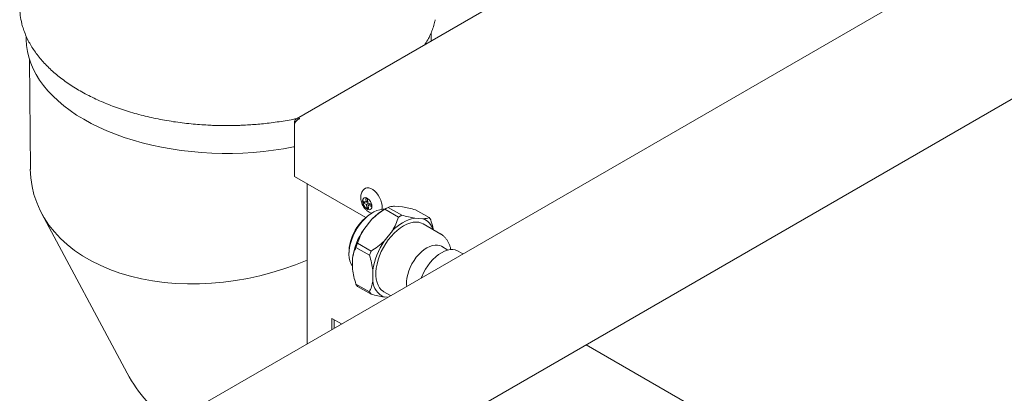
# Model space of a CAD drawing. Units: inches. Extents: x 11 to 392, y 3 to 256.
# Drawn here: x 313 to 339, y 162 to 172 of the extents above; entities that cross this region are included whole.
import ezdxf

# ---------------------------------------------------------------- set-up
doc = ezdxf.new("R2010")
doc.units = ezdxf.units.IN
doc.header["$LTSCALE"] = 24
doc.header["$MEASUREMENT"] = 0

msp = doc.modelspace()

# ---------------------------------------------------------------- linework, layer by layer
at = {"color": 7, "linetype": 'Continuous', "lineweight": 15}
for p, q in [((315.214, 156.343), (363.693, 184.33)), ((334.454, 177.656), (320.152, 169.4)), ((337.47, 173.397), (313.392, 159.497)), ((313.138, 171.542), (313.139, 171.456)), ((323.649, 171.548), (323.648, 171.633)), ((313.221, 170.941), (313.246, 168.086)), ((320.104, 169.326), (320.129, 169.311)), ((320.104, 169.258), (320.104, 169.326)), ((320.104, 169.258), (320.104, 167.903)), ((320.104, 167.903), (321.95, 166.838)), ((320.429, 167.716), (320.429, 163.56)), ((321.964, 167.234), (321.887, 167.266)), ((321.887, 167.266), (321.893, 167.21)), ((321.946, 167.241), (321.893, 167.21)), ((321.893, 167.21), (321.97, 167.177)), ((321.954, 167.328), (321.964, 167.234)), ((321.999, 167.309), (321.954, 167.328)), ((321.964, 167.234), (322.005, 167.257)), ((322.023, 167.208), (321.97, 167.177)), ((321.97, 167.177), (321.98, 167.083)), ((322.007, 167.238), (321.986, 167.246)), ((322.009, 167.214), (321.999, 167.309)), ((322.086, 167.181), (322.009, 167.214)), ((322.069, 167.189), (322.015, 167.158)), ((322.025, 167.063), (322.015, 167.158)), ((322.015, 167.158), (322.092, 167.125)), ((322.05, 167.178), (322.048, 167.198)), ((322.092, 167.125), (322.086, 167.181)), ((313.536, 166.951), (315.757, 162.796)), ((322.021, 167.106), (321.98, 167.083)), ((321.98, 167.083), (322.025, 167.063)), ((322.173, 166.985), (322.133, 166.965)), ((322.491, 167.076), (322.402, 167.024)), ((322.45, 167.051), (322.534, 167.099)), ((322.8, 166.849), (322.45, 167.051)), ((322.534, 167.099), (322.884, 166.897)), ((322.906, 167.11), (322.693, 167.129)), ((322.884, 166.897), (322.8, 166.849)), ((323.595, 166.834), (323.246, 167.036)), ((322.111, 166.793), (321.898, 166.528)), ((323.224, 166.823), (323.436, 166.804)), ((323.896, 166.407), (323.441, 166.67)), ((323.637, 166.774), (323.595, 166.834)), ((322.428, 166.222), (322.641, 166.487)), ((321.697, 166.057), (321.739, 166.166)), ((321.739, 166.166), (322.088, 165.964)), ((321.514, 165.892), (321.516, 165.848)), ((322.046, 165.856), (321.697, 166.057)), ((322.088, 165.964), (322.046, 165.856)), ((324.08, 165.992), (323.913, 166.088)), ((324.472, 165.894), (324.348, 165.966)), ((321.607, 165.777), (321.607, 165.493)), ((322.137, 165.187), (322.137, 165.471)), ((321.697, 165.109), (322.046, 164.907)), ((321.739, 165.049), (321.697, 165.109)), ((322.088, 164.847), (321.739, 165.049)), ((322.046, 164.907), (322.088, 164.847)), ((322.423, 164.907), (322.593, 164.809)), ((322.516, 164.765), (322.428, 164.773)), ((321.075, 164.218), (321.322, 164.075)), ((321.075, 163.933), (321.075, 164.218)), ((321.133, 163.966), (321.133, 164.184)), ((327.672, 163.535), (338.613, 157.219))]:
    msp.add_line(p, q, dxfattribs=at)
at = {"color": 7, "linetype": 'Continuous', "lineweight": 15, "flags": 128}
for points in [[(323.649, 171.548), (323.648, 171.476), (323.645, 171.416)], [(320.104, 168.673), (320.075, 168.667), (319.818, 168.62), (319.558, 168.581), (319.295, 168.549), (319.029, 168.525), (318.762, 168.509), (318.494, 168.501), (318.226, 168.5), (317.958, 168.507), (317.691, 168.522), (317.426, 168.545), (317.163, 168.576), (316.904, 168.614), (316.649, 168.66), (316.398, 168.713), (316.152, 168.773), (315.913, 168.841), (315.679, 168.915), (315.453, 168.996), (315.235, 169.084), (315.024, 169.178), (314.823, 169.278), (314.631, 169.384), (314.448, 169.496), (314.276, 169.612), (314.115, 169.734), (313.965, 169.86), (313.826, 169.991), (313.699, 170.125), (313.585, 170.263), (313.483, 170.404), (313.394, 170.549), (313.318, 170.695), (313.255, 170.844), (313.205, 170.994), (313.17, 171.146), (313.147, 171.299), (313.139, 171.452), (313.139, 171.456)], [(322.37, 167.047), (322.377, 167.096), (322.375, 167.156), (322.364, 167.221), (322.342, 167.288), (322.312, 167.353), (322.275, 167.416), (322.231, 167.473), (322.183, 167.521), (322.132, 167.561), (322.081, 167.589), (322.03, 167.604), (321.983, 167.607), (321.941, 167.596), (321.906, 167.573), (321.892, 167.558)], [(322.005, 167.048), (321.971, 167.068), (321.938, 167.099), (321.909, 167.138), (321.887, 167.181), (321.873, 167.225), (321.868, 167.268), (321.874, 167.304), (321.889, 167.331), (321.911, 167.348), (321.941, 167.352), (321.974, 167.344), (322.008, 167.323), (322.041, 167.292), (322.07, 167.254), (322.092, 167.21), (322.106, 167.166), (322.111, 167.124), (322.105, 167.088), (322.091, 167.06), (322.068, 167.044), (322.038, 167.039), (322.005, 167.048)], [(322.445, 167.049), (322.389, 167.049), (322.316, 167.038), (322.24, 167.015), (322.162, 166.98), (322.084, 166.933), (322.007, 166.875), (321.932, 166.807), (321.86, 166.731), (321.793, 166.647), (321.731, 166.557), (321.675, 166.461), (321.626, 166.363), (321.586, 166.262), (321.554, 166.162), (321.532, 166.062), (321.519, 165.966), (321.515, 165.874), (321.522, 165.788), (321.538, 165.709), (321.564, 165.639), (321.598, 165.578), (321.607, 165.567)], [(322.423, 164.907), (322.409, 164.916), (322.355, 164.959), (322.309, 165.013), (322.271, 165.078), (322.243, 165.152), (322.224, 165.235), (322.214, 165.325), (322.214, 165.422), (322.224, 165.523), (322.243, 165.629), (322.271, 165.736), (322.309, 165.844), (322.355, 165.951), (322.409, 166.056), (322.47, 166.158), (322.537, 166.254), (322.609, 166.345), (322.686, 166.427), (322.766, 166.501), (322.849, 166.566), (322.932, 166.619), (323.016, 166.662), (323.098, 166.693), (323.178, 166.711), (323.255, 166.718), (323.328, 166.711), (323.395, 166.692), (323.441, 166.67)], [(323.913, 166.088), (323.873, 166.107), (323.814, 166.121), (323.75, 166.122), (323.682, 166.111), (323.611, 166.087), (323.538, 166.051), (323.466, 166.003), (323.395, 165.946), (323.327, 165.878), (323.263, 165.803), (323.204, 165.72), (323.151, 165.633), (323.105, 165.541), (323.068, 165.448), (323.039, 165.355), (323.019, 165.263), (323.009, 165.175), (323.009, 165.091), (323.013, 165.051)], [(323.391, 165.27), (323.403, 165.3), (323.448, 165.397), (323.5, 165.492), (323.559, 165.582), (323.624, 165.667), (323.693, 165.744), (323.766, 165.814), (323.841, 165.874), (323.917, 165.923), (323.994, 165.962), (324.069, 165.989), (324.141, 166.003), (324.211, 166.006), (324.275, 165.996), (324.334, 165.973), (324.348, 165.966)]]:
    msp.add_lwpolyline(points, dxfattribs=at)
at = {"color": 7, "linetype": 'Continuous', "lineweight": 15}
for centre, radius, start, end in [((314.777, 172.317), 1.808, 180.5854, 194.4549), ((322.753, 165.892), 1.239, 120.0022, 180.0032), ((323.1, 165.845), 1.37, 120.6382, 136.2436), ((323.432, 165.788), 1.055, 101.405, 138.5896), ((323.282, 166.401), 0.432, 16.3882, 69.0374), ((323.381, 165.52), 1.793, 145.8144, 171.7741), ((323.912, 165.214), 1.793, 145.8144, 171.7741), ((322.616, 165.214), 0.48, 183.2239, 246.9779)]:
    msp.add_arc(centre, radius, start, end, dxfattribs=at)
for centre, major_axis, ratio, start_param, end_param in [((318.417, 168.801), (5.096, 1.3), 0.677839, 2.976465, 4.940627), ((319.726, 166.353), (2.481, 5.035), 0.748716, 2.648838, 3.045419)]:
    msp.add_ellipse(centre, major_axis=major_axis, ratio=ratio, start_param=start_param, end_param=end_param, dxfattribs=at)
for points, knots in [([(313.029, 171.855), (313.04, 171.812), (313.066, 171.718), (313.121, 171.575), (313.188, 171.429), (313.266, 171.291), (313.351, 171.159), (313.446, 171.03), (313.551, 170.904), (313.665, 170.781), (313.789, 170.661), (313.922, 170.545), (314.065, 170.432), (314.215, 170.323), (314.374, 170.219), (314.541, 170.119), (314.716, 170.023), (314.898, 169.932), (315.086, 169.846), (315.281, 169.765), (315.482, 169.689), (315.689, 169.618), (315.901, 169.553), (316.117, 169.494), (316.337, 169.44), (316.561, 169.392), (316.788, 169.35), (317.016, 169.314), (317.244, 169.284), (317.47, 169.26), (317.69, 169.243), (317.883, 169.232), (318.054, 169.225), (318.224, 169.221), (318.345, 169.222), (318.414, 169.222)], [0, 0, 0, 0, 0.02887, 0.063258, 0.09805, 0.129337, 0.160655, 0.191997, 0.223358, 0.254731, 0.286114, 0.3175, 0.348886, 0.380269, 0.411646, 0.443014, 0.47437, 0.505712, 0.537038, 0.568345, 0.599628, 0.630884, 0.662106, 0.693284, 0.724406, 0.755449, 0.786382, 0.817146, 0.847636, 0.877626, 0.906548, 0.933844, 0.953195, 0.973267, 1, 1, 1, 1]), ([(323.488, 171.326), (323.499, 171.343), (323.538, 171.405), (323.595, 171.512), (323.657, 171.649), (323.708, 171.789), (323.741, 171.894), (323.753, 171.953), (323.755, 171.965)], [0, 0, 0, 0, 0.084392, 0.298561, 0.513635, 0.729784, 0.947212, 1, 1, 1, 1]), ([(318.414, 169.222), (318.503, 169.223), (318.629, 169.225), (318.813, 169.233), (318.969, 169.242), (319.154, 169.257), (319.348, 169.276), (319.549, 169.3), (319.755, 169.33), (319.959, 169.364), (320.093, 169.39), (320.159, 169.403)], [0, 0, 0, 0, 0.151388, 0.211604, 0.311672, 0.41535, 0.526395, 0.642135, 0.761493, 0.883608, 1, 1, 1, 1]), ([(320.24, 169.404), (320.228, 169.407), (320.202, 169.414), (320.164, 169.408), (320.133, 169.388), (320.113, 169.358), (320.107, 169.335), (320.104, 169.326)], [0, 0, 0, 0, 0.189432, 0.410902, 0.632389, 0.853875, 1, 1, 1, 1]), ([(320.104, 169.258), (320.107, 169.269), (320.115, 169.291), (320.138, 169.328), (320.172, 169.365), (320.207, 169.391), (320.231, 169.4), (320.24, 169.404)], [0, 0, 0, 0, 0.189434, 0.41091, 0.632395, 0.853882, 1, 1, 1, 1]), ([(321.891, 167.556), (321.883, 167.545), (321.862, 167.518), (321.841, 167.471), (321.826, 167.417), (321.82, 167.36), (321.823, 167.3), (321.836, 167.238), (321.859, 167.175), (321.892, 167.115), (321.934, 167.058), (321.983, 167.009), (322.033, 166.975), (322.073, 166.954), (322.096, 166.947), (322.105, 166.944)], [0, 0, 0, 0, 0.058008, 0.13308, 0.208348, 0.285317, 0.365507, 0.449848, 0.537895, 0.628049, 0.720684, 0.817084, 0.90309, 0.962712, 1, 1, 1, 1]), ([(322.45, 167.051), (322.391, 167.013), (322.27, 166.936), (322.164, 166.841), (322.111, 166.793)], [0, 0, 0, 0, 0.4956009, 1, 1, 1, 1]), ([(322.534, 167.099), (322.554, 167.107), (322.594, 167.123), (322.66, 167.127), (322.693, 167.129)], [0, 0, 0, 0, 0.4956009, 1, 1, 1, 1]), ([(322.884, 166.897), (322.944, 166.882), (323.064, 166.852), (323.17, 166.833), (323.224, 166.823)], [0, 0, 0, 0, 0.4956009, 1, 1, 1, 1]), ([(323.246, 167.036), (323.186, 167.051), (323.066, 167.081), (322.96, 167.1), (322.906, 167.11)], [0, 0, 0, 0, 0.4955964, 1, 1, 1, 1]), ([(322.641, 166.487), (322.674, 166.545), (322.739, 166.663), (322.78, 166.787), (322.8, 166.849)], [0, 0, 0, 0, 0.494643, 1, 1, 1, 1]), ([(323.436, 166.804), (323.469, 166.806), (323.535, 166.81), (323.575, 166.826), (323.595, 166.834)], [0, 0, 0, 0, 0.494643, 1, 1, 1, 1]), ([(323.637, 166.774), (323.658, 166.709), (323.686, 166.623), (323.7, 166.539), (323.704, 166.518)], [0, 0, 0, 0, 0.7492404, 1, 1, 1, 1]), ([(321.739, 166.166), (321.759, 166.227), (321.799, 166.35), (321.865, 166.468), (321.898, 166.528)], [0, 0, 0, 0, 0.4955964, 1, 1, 1, 1]), ([(324.156, 166.002), (324.155, 166.013), (324.149, 166.05), (324.131, 166.111), (324.103, 166.182), (324.065, 166.248), (324.02, 166.308), (323.966, 166.36), (323.923, 166.393), (323.896, 166.406), (323.892, 166.408)], [0, 0, 0, 0, 0.063431, 0.215973, 0.368061, 0.519215, 0.669549, 0.819872, 0.971596, 1, 1, 1, 1]), ([(322.088, 165.964), (322.148, 166.002), (322.269, 166.079), (322.375, 166.174), (322.428, 166.222)], [0, 0, 0, 0, 0.4955964, 1, 1, 1, 1]), ([(321.607, 165.777), (321.616, 165.828), (321.636, 165.931), (321.677, 166.015), (321.697, 166.057)], [0, 0, 0, 0, 0.4946466, 1, 1, 1, 1]), ([(322.137, 165.471), (322.127, 165.533), (322.107, 165.659), (322.067, 165.79), (322.046, 165.856)], [0, 0, 0, 0, 0.4946466, 1, 1, 1, 1]), ([(321.697, 165.109), (321.677, 165.173), (321.637, 165.304), (321.617, 165.43), (321.607, 165.493)], [0, 0, 0, 0, 0.495602, 1, 1, 1, 1]), ([(322.046, 164.907), (322.066, 164.949), (322.107, 165.033), (322.127, 165.135), (322.137, 165.187)], [0, 0, 0, 0, 0.495602, 1, 1, 1, 1]), ([(322.428, 164.773), (322.376, 164.782), (322.27, 164.801), (322.149, 164.832), (322.088, 164.847)], [0, 0, 0, 0, 0.494643, 1, 1, 1, 1])]:
    msp.add_open_spline(points, degree=3, knots=knots, dxfattribs=at)

doc.saveas('drawing.dxf')
